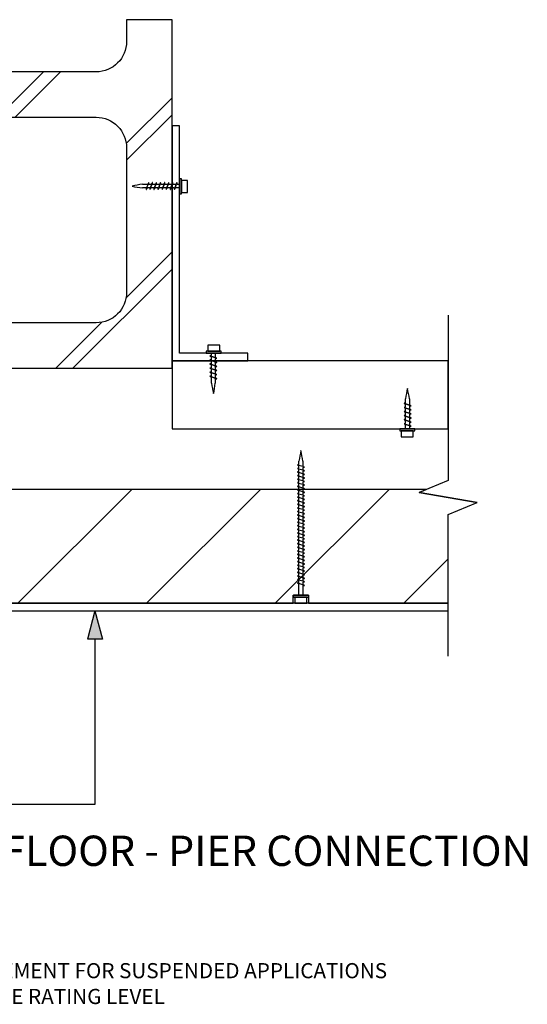
# Model space of a CAD drawing. Extents: x 3505 to 757992, y 19863 to 26161.
# Drawn here: x 607261 to 607595, y 25467 to 26117 of the extents above; entities that cross this region are included whole.
import ezdxf

# ---------------------------------------------------------------- set-up
doc = ezdxf.new("R2010")
doc.units = 0
doc.header["$MEASUREMENT"] = 0
doc.layers.add('CSR', color=7, linetype='Continuous')
doc.layers.add('CSR LABLES', color=7, linetype='Continuous')
doc.styles.add('GENERATED_STYLE_1', font='arial_0.ttf')

# ---------------------------------------------------------------- blocks, each defined once
blk = doc.blocks.new('Slab_44_2', base_point=(607543.11, 25891.6))
at = {"layer": 'CSR', "linetype": 'Continuous', "flags": 128}
blk.add_lwpolyline([(607543.11, 25891.6), (607361.02, 25891.6), (607361.02, 25846.6), (607543.11, 25846.6)], close=True, dxfattribs=at)
blk = doc.blocks.new('Slab_47_2', base_point=(606949.39, 25726.6))
at = {"layer": 'CSR', "linetype": 'Continuous', "flags": 128}
blk.add_lwpolyline([(606949.39, 25726.6), (607543.11, 25726.6), (607543.11, 25731.6), (606949.39, 25731.6)], close=True, dxfattribs=at)
blk = doc.blocks.new('Slab_49_2', base_point=(607528.61, 25806.6))
at = {"layer": 'CSR', "linetype": 'Continuous'}
h = blk.add_hatch(dxfattribs=at)
h.set_pattern_fill('STUD_0002', color=256, style=0, pattern_type=2)
h.set_pattern_definition([(45, (602486.46, 0), (-42.42641, 42.42641), [])])
h.paths.add_polyline_path([(607528.61, 25806.6), (607249.77, 25806.6), (607249.77, 25731.6), (607440.97, 25731.6), (607440.97, 25736.84), (607451.06, 25736.84), (607451.06, 25731.6), (607543.11, 25731.6), (607543.11, 25790.21), (607562.27, 25798.01), (607523.95, 25804.7)], flags=0)
at = {"layer": 'CSR', "linetype": 'Continuous', "flags": 128}
blk.add_lwpolyline([(607528.61, 25806.6), (607249.77, 25806.6), (607249.77, 25731.6), (607440.97, 25731.6), (607440.97, 25736.84), (607451.06, 25736.84), (607451.06, 25731.6), (607543.11, 25731.6), (607543.11, 25790.21), (607562.27, 25798.01), (607523.95, 25804.7)], close=True, dxfattribs=at)
blk = doc.blocks.new('Slab_51_2', base_point=(607411.02, 25896.6))
at = {"layer": 'CSR', "linetype": 'Continuous', "flags": 128}
blk.add_lwpolyline([(607411.02, 25896.6), (607366.02, 25896.6), (607366.02, 26046.6), (607361.02, 26046.6), (607361.02, 25896.6), (607361.02, 25891.6), (607411.02, 25891.6)], close=True, dxfattribs=at)
blk = doc.blocks.new('Slab_52_2', base_point=(607131.02, 25891.6))
at = {"layer": 'CSR', "linetype": 'Continuous'}
h = blk.add_hatch(dxfattribs=at)
h.set_pattern_fill('BRICKWORK_COPY_0002', color=256, style=0, pattern_type=2)
h.set_pattern_definition([(45, (602486.46, 0), (-50.91169, 50.91169), []), (45, (602480.805, 5.66), (-50.91169, 50.91169), [])])
h.paths.add_polyline_path([(607131.02, 25891.6), (607131.02, 25886.6), (607361.02, 25886.6), (607361.02, 26116.6), (607331.02, 26116.6), (607331.02, 26102.18, -0.414214), (607311.02, 26082.18), (607181.02, 26082.18, -0.414214), (607161.02, 26102.18), (607161.02, 26116.6), (607131.02, 26116.6)], flags=0)
h.paths.add_polyline_path([(607161.02, 25936.6), (607161.02, 26032.18, -0.414214), (607181.02, 26052.18), (607311.02, 26052.18, -0.414214), (607331.02, 26032.18), (607331.02, 25936.6, -0.414214), (607311.02, 25916.6), (607181.02, 25916.6, -0.414214)], flags=0)
at = {"layer": 'CSR', "linetype": 'Continuous', "flags": 128}
for points in [[(607131.02, 25891.6), (607131.02, 25886.6), (607361.02, 25886.6), (607361.02, 26116.6), (607331.02, 26116.6), (607331.02, 26102.18, -0.414214), (607311.02, 26082.18), (607181.02, 26082.18, -0.414214), (607161.02, 26102.18), (607161.02, 26116.6), (607131.02, 26116.6)], [(607161.02, 25936.6), (607161.02, 26032.18, -0.414214), (607181.02, 26052.18), (607311.02, 26052.18, -0.414214), (607331.02, 26032.18), (607331.02, 25936.6, -0.414214), (607311.02, 25916.6), (607181.02, 25916.6, -0.414214)]]:
    blk.add_lwpolyline(points, format="xyb", close=True, dxfattribs=at)
blk = doc.blocks.new('PolyLine_49_2', base_point=(607310.2, 25726.6))
at = {"layer": 'CSR LABLES', "linetype": 'Continuous'}
blk.add_hatch(color=256, dxfattribs=at).paths.add_polyline_path([(607310.2, 25726.6), (607315.2, 25707.94), (607305.2, 25707.94)], flags=0)
for p, q in [((607310.2, 25726.6), (607305.2, 25707.94)), ((607310.2, 25726.6), (607315.2, 25707.94)), ((607315.2, 25707.94), (607305.2, 25707.94))]:
    blk.add_line(p, q, dxfattribs=at)
at = {"layer": 'CSR LABLES', "linetype": 'Continuous', "flags": 128}
blk.add_lwpolyline([(607310.2, 25707.94), (607310.2, 25598.83), (606889.26, 25598.83)], dxfattribs=at)

msp = doc.modelspace()

# ---------------------------------------------------------------- linework, layer by layer
at = {"layer": 'CSR', "linetype": 'Continuous'}
for p, q in [((607341.63, 26008.09), (607345.27, 26008.09)), ((607344.49, 26005.55), (607345.27, 26008.09)), ((607345.27, 26008.09), (607345.39, 26008.47)), ((607345.39, 26008.47), (607345.44, 26008.62)), ((607345.78, 26008.09), (607347.64, 26008.09)), ((607347.64, 26008.09), (607346.85, 26005.55)), ((607346.85, 26005.55), (607347.64, 26008.09)), ((607347.64, 26008.09), (607347.76, 26008.47)), ((607347.76, 26008.47), (607347.8, 26008.62)), ((607348.15, 26008.09), (607350.33, 26008.09)), ((607349.55, 26005.55), (607350.33, 26008.09)), ((607350.33, 26008.09), (607349.55, 26005.55)), ((607350.33, 26008.09), (607350.45, 26008.47)), ((607350.45, 26008.47), (607350.5, 26008.62)), ((607350.84, 26008.09), (607353.04, 26008.09)), ((607352.25, 26005.55), (607353.04, 26008.09)), ((607353.04, 26008.09), (607352.25, 26005.55)), ((607353.04, 26008.09), (607353.16, 26008.47)), ((607353.16, 26008.47), (607353.2, 26008.62)), ((607353.55, 26008.09), (607355.73, 26008.09)), ((607354.95, 26005.55), (607355.73, 26008.09)), ((607355.73, 26008.09), (607354.95, 26005.55)), ((607355.73, 26008.09), (607355.85, 26008.47)), ((607355.85, 26008.47), (607355.9, 26008.62)), ((607356.24, 26008.09), (607358.43, 26008.09)), ((607357.64, 26005.55), (607358.43, 26008.09)), ((607358.43, 26008.09), (607357.64, 26005.55)), ((607358.43, 26008.09), (607358.55, 26008.47)), ((607358.55, 26008.47), (607358.59, 26008.62)), ((607358.94, 26008.09), (607361.12, 26008.09)), ((607360.34, 26005.55), (607361.12, 26008.09)), ((607361.12, 26008.09), (607360.34, 26005.55)), ((607361.12, 26008.09), (607361.24, 26008.47)), ((607361.24, 26008.47), (607361.29, 26008.62)), ((607361.63, 26008.09), (607363.82, 26008.09)), ((607363.82, 26008.09), (607363.03, 26005.55)), ((607363.03, 26005.55), (607363.82, 26008.09)), ((607363.82, 26008.09), (607363.93, 26008.47)), ((607363.93, 26008.47), (607363.98, 26008.62)), ((607364.33, 26008.09), (607366.02, 26008.09)), ((607366.02, 26011.66), (607366.02, 26001.78)), ((607367.27, 26011.66), (607366.02, 26011.66)), ((607366.02, 26008.09), (607366.02, 26005.55)), ((607367.27, 26001.78), (607367.27, 26011.66)), ((607367.27, 26010.53), (607367.27, 26002.67)), ((607371.26, 26010.53), (607367.27, 26010.53)), ((607371.26, 26002.67), (607371.26, 26010.53)), ((607343.98, 26005.55), (607341.63, 26005.55)), ((607344.38, 26005.19), (607344.33, 26005.04)), ((607344.49, 26005.55), (607344.38, 26005.19)), ((607346.35, 26005.55), (607344.49, 26005.55)), ((607346.74, 26005.19), (607346.69, 26005.04)), ((607346.85, 26005.55), (607346.74, 26005.19)), ((607349.04, 26005.55), (607346.85, 26005.55)), ((607349.44, 26005.19), (607349.39, 26005.04)), ((607349.55, 26005.55), (607349.44, 26005.19)), ((607351.75, 26005.55), (607349.55, 26005.55)), ((607352.14, 26005.19), (607352.09, 26005.04)), ((607352.25, 26005.55), (607352.14, 26005.19)), ((607354.44, 26005.55), (607352.25, 26005.55)), ((607354.84, 26005.19), (607354.79, 26005.04)), ((607354.95, 26005.55), (607354.84, 26005.19)), ((607357.14, 26005.55), (607354.95, 26005.55)), ((607357.53, 26005.19), (607357.48, 26005.04)), ((607357.64, 26005.55), (607357.53, 26005.19)), ((607359.83, 26005.55), (607357.64, 26005.55)), ((607360.23, 26005.19), (607360.18, 26005.04)), ((607360.34, 26005.55), (607360.23, 26005.19)), ((607362.53, 26005.55), (607360.34, 26005.55)), ((607362.92, 26005.19), (607362.87, 26005.04)), ((607363.03, 26005.55), (607362.92, 26005.19)), ((607366.02, 26005.55), (607363.03, 26005.55)), ((607366.02, 26001.78), (607367.27, 26001.78)), ((607367.27, 26002.67), (607371.26, 26002.67)), ((607383.45, 25897.85), (607383.45, 25896.6)), ((607393.34, 25897.85), (607383.45, 25897.85)), ((607384.58, 25901.84), (607384.58, 25897.85)), ((607392.45, 25901.84), (607384.58, 25901.84)), ((607384.58, 25897.85), (607392.45, 25897.85)), ((607392.45, 25897.85), (607392.45, 25901.84)), ((607393.34, 25896.6), (607393.34, 25897.85)), ((607383.45, 25896.6), (607393.34, 25896.6)), ((607386.65, 25894.52), (607386.49, 25894.56)), ((607386.65, 25891.82), (607386.49, 25891.87)), ((607387.03, 25894.4), (607386.65, 25894.52)), ((607387.03, 25891.7), (607386.65, 25891.82)), ((607387.03, 25896.6), (607389.56, 25896.6)), ((607387.03, 25894.91), (607387.03, 25896.6)), ((607387.03, 25894.4), (607389.56, 25893.61)), ((607387.03, 25892.21), (607387.03, 25894.4)), ((607389.56, 25893.61), (607387.03, 25894.4)), ((607389.56, 25890.92), (607387.03, 25891.7)), ((607387.03, 25891.7), (607389.56, 25890.92)), ((607387.03, 25889.52), (607387.03, 25891.7)), ((607389.56, 25896.6), (607389.56, 25893.61)), ((607389.56, 25893.61), (607389.92, 25893.5)), ((607389.56, 25893.11), (607389.56, 25890.92)), ((607389.56, 25890.92), (607389.92, 25890.81)), ((607389.92, 25893.5), (607390.07, 25893.45)), ((607389.92, 25890.81), (607390.07, 25890.76)), ((607386.65, 25889.13), (607386.49, 25889.17)), ((607386.65, 25886.43), (607386.49, 25886.48)), ((607387.03, 25889.01), (607386.65, 25889.13)), ((607387.03, 25886.31), (607386.65, 25886.43)), ((607389.56, 25888.22), (607387.03, 25889.01)), ((607387.03, 25889.01), (607389.56, 25888.22)), ((607387.03, 25886.82), (607387.03, 25889.01)), ((607389.56, 25885.53), (607387.03, 25886.31)), ((607387.03, 25886.31), (607389.56, 25885.53)), ((607387.03, 25884.13), (607387.03, 25886.31)), ((607389.56, 25890.41), (607389.56, 25888.22)), ((607389.56, 25888.22), (607389.92, 25888.11)), ((607389.56, 25887.72), (607389.56, 25885.53)), ((607389.56, 25885.53), (607389.92, 25885.42)), ((607389.56, 25885.02), (607389.56, 25882.83)), ((607389.92, 25888.11), (607390.07, 25888.06)), ((607389.92, 25885.42), (607390.07, 25885.37)), ((607386.65, 25883.74), (607386.49, 25883.78)), ((607386.65, 25881.03), (607386.49, 25881.08)), ((607387.03, 25883.62), (607386.65, 25883.74)), ((607387.03, 25880.91), (607386.65, 25881.03)), ((607389.56, 25882.83), (607387.03, 25883.62)), ((607387.03, 25883.62), (607389.56, 25882.83)), ((607387.03, 25881.42), (607387.03, 25883.62)), ((607389.56, 25880.13), (607387.03, 25880.91)), ((607387.03, 25880.91), (607389.56, 25880.13)), ((607387.03, 25876.84), (607387.03, 25880.91)), ((607389.56, 25882.83), (607389.92, 25882.72)), ((607389.56, 25882.33), (607389.56, 25880.13)), ((607389.56, 25880.13), (607389.92, 25880.02)), ((607389.56, 25879.62), (607389.56, 25876.84)), ((607389.92, 25882.72), (607390.07, 25882.67)), ((607389.92, 25880.02), (607390.07, 25879.97)), ((607515.07, 25863.58), (607515.07, 25866.36)), ((607517.61, 25866.36), (607517.61, 25862.29)), ((607514.71, 25863.18), (607514.56, 25863.23)), ((607514.71, 25860.48), (607514.56, 25860.53)), ((607515.07, 25863.07), (607514.71, 25863.18)), ((607515.07, 25860.37), (607514.71, 25860.48)), ((607515.07, 25863.07), (607517.61, 25862.29)), ((607515.07, 25860.87), (607515.07, 25863.07)), ((607517.61, 25862.29), (607515.07, 25863.07)), ((607515.07, 25860.37), (607517.61, 25859.58)), ((607515.07, 25858.18), (607515.07, 25860.37)), ((607517.61, 25859.58), (607515.07, 25860.37)), ((607517.61, 25862.29), (607517.98, 25862.17)), ((607517.61, 25861.78), (607517.61, 25859.58)), ((607517.61, 25859.58), (607517.98, 25859.46)), ((607517.61, 25859.07), (607517.61, 25856.89)), ((607517.98, 25862.17), (607518.14, 25862.12)), ((607517.98, 25859.46), (607518.14, 25859.42)), ((607514.71, 25857.78), (607514.56, 25857.83)), ((607514.71, 25855.09), (607514.56, 25855.14)), ((607514.71, 25852.39), (607514.56, 25852.44)), ((607515.07, 25857.67), (607514.71, 25857.78)), ((607515.07, 25854.98), (607514.71, 25855.09)), ((607515.07, 25852.28), (607514.71, 25852.39)), ((607515.07, 25857.67), (607517.61, 25856.89)), ((607515.07, 25855.48), (607515.07, 25857.67)), ((607517.61, 25856.89), (607515.07, 25857.67)), ((607515.07, 25854.98), (607517.61, 25854.19)), ((607515.07, 25852.79), (607515.07, 25854.98)), ((607517.61, 25854.19), (607515.07, 25854.98)), ((607515.07, 25852.28), (607517.61, 25851.5)), ((607515.07, 25850.09), (607515.07, 25852.28)), ((607517.61, 25851.5), (607515.07, 25852.28)), ((607517.61, 25856.89), (607517.98, 25856.77)), ((607517.61, 25856.38), (607517.61, 25854.19)), ((607517.61, 25854.19), (607517.98, 25854.07)), ((607517.61, 25853.68), (607517.61, 25851.5)), ((607517.98, 25856.77), (607518.14, 25856.72)), ((607517.98, 25854.07), (607518.14, 25854.03)), ((607511.29, 25846.6), (607511.29, 25845.35)), ((607521.18, 25846.6), (607511.29, 25846.6)), ((607511.29, 25845.35), (607521.18, 25845.35)), ((607520.05, 25845.35), (607512.19, 25845.35)), ((607512.19, 25845.35), (607512.19, 25841.36)), ((607514.71, 25849.7), (607514.56, 25849.75)), ((607515.07, 25849.59), (607514.71, 25849.7)), ((607517.61, 25848.8), (607515.07, 25849.59)), ((607515.07, 25849.59), (607517.61, 25848.8)), ((607515.07, 25846.6), (607515.07, 25849.59)), ((607517.61, 25846.6), (607515.07, 25846.6)), ((607517.61, 25851.5), (607517.98, 25851.38)), ((607517.61, 25850.99), (607517.61, 25848.8)), ((607517.61, 25848.8), (607517.98, 25848.68)), ((607517.61, 25848.29), (607517.61, 25846.6)), ((607517.98, 25851.38), (607518.14, 25851.33)), ((607517.98, 25848.68), (607518.14, 25848.64)), ((607520.05, 25841.36), (607520.05, 25845.35)), ((607521.18, 25845.35), (607521.18, 25846.6)), ((607512.19, 25841.36), (607520.05, 25841.36)), ((607444.39, 25822.59), (607444.24, 25822.64)), ((607444.39, 25820.23), (607444.24, 25820.28)), ((607444.75, 25822.48), (607444.39, 25822.59)), ((607444.75, 25820.12), (607444.39, 25820.23)), ((607444.75, 25822.99), (607444.75, 25825.24)), ((607444.75, 25820.62), (607444.75, 25822.48)), ((607447.29, 25821.7), (607444.75, 25822.48)), ((607447.29, 25819.33), (607444.75, 25820.12)), ((607444.75, 25818.26), (607444.75, 25820.12)), ((607447.29, 25825.34), (607447.29, 25821.7)), ((607447.29, 25821.7), (607447.66, 25821.58)), ((607447.29, 25821.19), (607447.29, 25819.33)), ((607447.29, 25819.33), (607447.66, 25819.22)), ((607447.66, 25821.58), (607447.82, 25821.53)), ((607447.66, 25819.22), (607447.82, 25819.17)), ((607444.39, 25817.87), (607444.24, 25817.91)), ((607444.39, 25815.5), (607444.24, 25815.55)), ((607444.39, 25813.14), (607444.24, 25813.19)), ((607444.75, 25817.75), (607444.39, 25817.87)), ((607444.75, 25815.39), (607444.39, 25815.5)), ((607444.75, 25813.03), (607444.39, 25813.14)), ((607447.29, 25816.97), (607444.75, 25817.75)), ((607444.75, 25815.9), (607444.75, 25817.75)), ((607447.29, 25814.6), (607444.75, 25815.39)), ((607444.75, 25813.53), (607444.75, 25815.39)), ((607447.29, 25812.24), (607444.75, 25813.03)), ((607444.75, 25811.17), (607444.75, 25813.03)), ((607447.29, 25818.82), (607447.29, 25816.97)), ((607447.29, 25816.97), (607447.66, 25816.85)), ((607447.29, 25816.46), (607447.29, 25814.6)), ((607447.29, 25814.6), (607447.66, 25814.49)), ((607447.29, 25814.09), (607447.29, 25812.24)), ((607447.66, 25816.85), (607447.82, 25816.8)), ((607447.66, 25814.49), (607447.82, 25814.44)), ((607444.39, 25810.77), (607444.24, 25810.82)), ((607444.39, 25808.41), (607444.24, 25808.46)), ((607444.39, 25806.05), (607444.24, 25806.09)), ((607444.75, 25810.66), (607444.39, 25810.77)), ((607444.75, 25808.3), (607444.39, 25808.41)), ((607447.29, 25809.88), (607444.75, 25810.66)), ((607444.75, 25808.8), (607444.75, 25810.66)), ((607447.29, 25807.51), (607444.75, 25808.3)), ((607444.75, 25806.44), (607444.75, 25808.3)), ((607447.29, 25812.24), (607447.66, 25812.12)), ((607447.29, 25811.73), (607447.29, 25809.88)), ((607447.29, 25809.88), (607447.66, 25809.76)), ((607447.29, 25809.37), (607447.29, 25807.51)), ((607447.29, 25807.51), (607447.66, 25807.39)), ((607447.29, 25807), (607447.29, 25805.15)), ((607447.66, 25812.12), (607447.82, 25812.08)), ((607447.66, 25809.76), (607447.82, 25809.71)), ((607447.66, 25807.39), (607447.82, 25807.35)), ((607444.39, 25803.68), (607444.24, 25803.73)), ((607444.39, 25801.32), (607444.24, 25801.36)), ((607444.75, 25805.93), (607444.39, 25806.05)), ((607444.75, 25803.57), (607444.39, 25803.68)), ((607444.75, 25801.21), (607444.39, 25801.32)), ((607447.29, 25805.15), (607444.75, 25805.93)), ((607444.75, 25804.07), (607444.75, 25805.93)), ((607447.29, 25802.78), (607444.75, 25803.57)), ((607444.75, 25801.71), (607444.75, 25803.57)), ((607447.29, 25800.42), (607444.75, 25801.21)), ((607444.75, 25799.35), (607444.75, 25801.21)), ((607447.29, 25805.15), (607447.66, 25805.03)), ((607447.29, 25804.64), (607447.29, 25802.78)), ((607447.29, 25802.78), (607447.66, 25802.67)), ((607447.29, 25802.27), (607447.29, 25800.42)), ((607447.29, 25800.42), (607447.66, 25800.3)), ((607447.29, 25799.91), (607447.29, 25798.06)), ((607447.66, 25805.03), (607447.82, 25804.98)), ((607447.66, 25802.67), (607447.82, 25802.62)), ((607447.66, 25800.3), (607447.82, 25800.25)), ((607444.39, 25798.95), (607444.24, 25799)), ((607444.39, 25796.59), (607444.24, 25796.64)), ((607444.39, 25794.22), (607444.24, 25794.27)), ((607444.75, 25798.84), (607444.39, 25798.95)), ((607444.75, 25796.48), (607444.39, 25796.59)), ((607444.75, 25794.11), (607444.39, 25794.22)), ((607444.75, 25796.98), (607444.75, 25798.84)), ((607447.29, 25798.06), (607444.75, 25798.84)), ((607444.75, 25794.62), (607444.75, 25796.48)), ((607447.29, 25795.69), (607444.75, 25796.48)), ((607444.75, 25792.25), (607444.75, 25794.11)), ((607447.29, 25793.33), (607444.75, 25794.11)), ((607447.29, 25798.06), (607447.66, 25797.94)), ((607447.29, 25797.55), (607447.29, 25795.69)), ((607447.29, 25795.69), (607447.66, 25795.57)), ((607447.29, 25795.18), (607447.29, 25793.33)), ((607447.29, 25793.33), (607447.66, 25793.21)), ((607447.66, 25797.94), (607447.82, 25797.89)), ((607447.66, 25795.57), (607447.82, 25795.53)), ((607447.66, 25793.21), (607447.82, 25793.16)), ((607444.39, 25791.86), (607444.24, 25791.91)), ((607444.39, 25789.5), (607444.24, 25789.54)), ((607444.39, 25787.13), (607444.24, 25787.18)), ((607444.75, 25791.75), (607444.39, 25791.86)), ((607444.75, 25789.38), (607444.39, 25789.5)), ((607444.75, 25787.02), (607444.39, 25787.13)), ((607444.75, 25789.89), (607444.75, 25791.75)), ((607447.29, 25790.96), (607444.75, 25791.75)), ((607444.75, 25787.53), (607444.75, 25789.38)), ((607447.29, 25788.6), (607444.75, 25789.38)), ((607444.75, 25785.16), (607444.75, 25787.02)), ((607447.29, 25786.23), (607444.75, 25787.02)), ((607447.29, 25792.82), (607447.29, 25790.96)), ((607447.29, 25790.96), (607447.66, 25790.85)), ((607447.29, 25790.45), (607447.29, 25788.6)), ((607447.29, 25788.6), (607447.66, 25788.48)), ((607447.29, 25788.09), (607447.29, 25786.23)), ((607447.66, 25790.85), (607447.82, 25790.8)), ((607447.66, 25788.48), (607447.82, 25788.43)), ((607444.39, 25784.77), (607444.24, 25784.82)), ((607444.39, 25782.4), (607444.24, 25782.45)), ((607444.75, 25784.66), (607444.39, 25784.77)), ((607444.75, 25782.29), (607444.39, 25782.4)), ((607444.75, 25782.8), (607444.75, 25784.66)), ((607447.29, 25783.87), (607444.75, 25784.66)), ((607444.75, 25780.43), (607444.75, 25782.29)), ((607447.29, 25781.51), (607444.75, 25782.29)), ((607447.29, 25786.23), (607447.66, 25786.12)), ((607447.29, 25785.72), (607447.29, 25783.87)), ((607447.29, 25783.87), (607447.66, 25783.75)), ((607447.29, 25783.36), (607447.29, 25781.51)), ((607447.29, 25781.51), (607447.66, 25781.39)), ((607447.29, 25781), (607447.29, 25779.14)), ((607447.66, 25786.12), (607447.82, 25786.07)), ((607447.66, 25783.75), (607447.82, 25783.71)), ((607447.66, 25781.39), (607447.82, 25781.34)), ((607444.39, 25780.04), (607444.24, 25780.09)), ((607444.39, 25777.68), (607444.24, 25777.72)), ((607444.39, 25775.31), (607444.24, 25775.36)), ((607444.75, 25779.93), (607444.39, 25780.04)), ((607444.75, 25777.56), (607444.39, 25777.68)), ((607444.75, 25775.2), (607444.39, 25775.31)), ((607444.75, 25778.07), (607444.75, 25779.93)), ((607447.29, 25779.05), (607444.75, 25779.83)), ((607444.75, 25775.7), (607444.75, 25777.56)), ((607447.29, 25776.78), (607444.75, 25777.56)), ((607444.75, 25773.34), (607444.75, 25775.2)), ((607447.29, 25774.41), (607444.75, 25775.2)), ((607447.29, 25779.14), (607447.66, 25779.02)), ((607447.29, 25778.63), (607447.29, 25776.78)), ((607447.29, 25776.78), (607447.66, 25776.66)), ((607447.29, 25776.27), (607447.29, 25774.41)), ((607447.29, 25774.41), (607447.66, 25774.3)), ((607447.29, 25773.9), (607447.29, 25772.05)), ((607447.66, 25779.02), (607447.82, 25778.98)), ((607447.66, 25776.66), (607447.82, 25776.61)), ((607447.66, 25774.3), (607447.82, 25774.25)), ((607444.39, 25772.95), (607444.24, 25772.99)), ((607444.39, 25770.58), (607444.24, 25770.63)), ((607444.39, 25768.22), (607444.24, 25768.27)), ((607444.75, 25772.84), (607444.39, 25772.95)), ((607444.75, 25770.47), (607444.39, 25770.58)), ((607444.75, 25768.11), (607444.39, 25768.22)), ((607444.75, 25770.98), (607444.75, 25772.84)), ((607447.29, 25772.05), (607444.75, 25772.84)), ((607444.75, 25768.61), (607444.75, 25770.47)), ((607447.29, 25769.69), (607444.75, 25770.47)), ((607444.75, 25766.25), (607444.75, 25768.11)), ((607447.29, 25767.32), (607444.75, 25768.11)), ((607447.29, 25772.05), (607447.66, 25771.93)), ((607447.29, 25771.54), (607447.29, 25769.69)), ((607447.29, 25769.69), (607447.66, 25769.57)), ((607447.29, 25769.18), (607447.29, 25767.32)), ((607447.29, 25767.32), (607447.66, 25767.2)), ((607447.66, 25771.93), (607447.82, 25771.88)), ((607447.66, 25769.57), (607447.82, 25769.52)), ((607447.66, 25767.2), (607447.82, 25767.16)), ((607444.39, 25765.85), (607444.24, 25765.9)), ((607444.39, 25763.49), (607444.24, 25763.54)), ((607444.39, 25761.13), (607444.24, 25761.17)), ((607444.75, 25765.74), (607444.39, 25765.85)), ((607444.75, 25763.38), (607444.39, 25763.49)), ((607444.75, 25761.01), (607444.39, 25761.13)), ((607444.75, 25763.88), (607444.75, 25765.74)), ((607447.29, 25764.95), (607444.75, 25765.73)), ((607444.75, 25761.52), (607444.75, 25763.38)), ((607447.29, 25762.59), (607444.75, 25763.38)), ((607444.75, 25759.16), (607444.75, 25761.01)), ((607447.29, 25760.23), (607444.75, 25761.01)), ((607447.29, 25766.81), (607447.29, 25764.96)), ((607447.29, 25764.96), (607447.66, 25764.84)), ((607447.29, 25764.45), (607447.29, 25762.59)), ((607447.29, 25762.59), (607447.66, 25762.48)), ((607447.29, 25762.08), (607447.29, 25760.23)), ((607447.66, 25764.84), (607447.82, 25764.79)), ((607447.66, 25762.48), (607447.82, 25762.43)), ((607444.39, 25758.76), (607444.24, 25758.81)), ((607444.39, 25756.4), (607444.24, 25756.45)), ((607444.75, 25758.65), (607444.39, 25758.76)), ((607444.75, 25756.29), (607444.39, 25756.4)), ((607444.75, 25756.79), (607444.75, 25758.65)), ((607447.29, 25757.86), (607444.75, 25758.65)), ((607444.75, 25754.43), (607444.75, 25756.29)), ((607447.29, 25755.5), (607444.75, 25756.29)), ((607447.29, 25760.23), (607447.66, 25760.11)), ((607447.29, 25759.72), (607447.29, 25757.86)), ((607447.29, 25757.86), (607447.66, 25757.75)), ((607447.29, 25757.35), (607447.29, 25755.5)), ((607447.29, 25755.5), (607447.66, 25755.38)), ((607447.29, 25754.99), (607447.29, 25753.14)), ((607447.66, 25760.11), (607447.82, 25760.06)), ((607447.66, 25757.75), (607447.82, 25757.7)), ((607447.66, 25755.38), (607447.82, 25755.34)), ((607444.39, 25754.03), (607444.24, 25754.08)), ((607444.39, 25751.67), (607444.24, 25751.72)), ((607444.39, 25749.31), (607444.24, 25749.35)), ((607444.75, 25753.92), (607444.39, 25754.03)), ((607444.75, 25751.56), (607444.39, 25751.67)), ((607444.75, 25749.19), (607444.39, 25749.31)), ((607444.75, 25752.06), (607444.75, 25753.92)), ((607447.29, 25753.14), (607444.75, 25753.92)), ((607444.75, 25749.7), (607444.75, 25751.56)), ((607447.29, 25750.77), (607444.75, 25751.56)), ((607444.75, 25747.33), (607444.75, 25749.19)), ((607447.29, 25748.41), (607444.75, 25749.19)), ((607447.29, 25753.14), (607447.66, 25753.02)), ((607447.29, 25752.63), (607447.29, 25750.77)), ((607447.29, 25750.77), (607447.66, 25750.65)), ((607447.29, 25750.26), (607447.29, 25748.41)), ((607447.29, 25748.41), (607447.66, 25748.29)), ((607447.29, 25747.9), (607447.29, 25746.04)), ((607447.66, 25753.02), (607447.82, 25752.97)), ((607447.66, 25750.65), (607447.82, 25750.61)), ((607447.66, 25748.29), (607447.82, 25748.24)), ((607444.39, 25746.94), (607444.24, 25746.99)), ((607444.39, 25744.58), (607444.24, 25744.62)), ((607444.75, 25746.83), (607444.39, 25746.94)), ((607444.75, 25744.47), (607444.39, 25744.58)), ((607444.75, 25744.97), (607444.75, 25746.83)), ((607447.29, 25746.04), (607444.75, 25746.83)), ((607444.75, 25736.84), (607444.75, 25744.47)), ((607447.29, 25743.68), (607444.75, 25744.47)), ((607447.29, 25746.04), (607447.66, 25745.93)), ((607447.29, 25745.53), (607447.29, 25743.68)), ((607447.29, 25743.68), (607447.66, 25743.56)), ((607447.29, 25743.17), (607447.29, 25736.84)), ((607447.66, 25745.93), (607447.82, 25745.88)), ((607447.66, 25743.56), (607447.82, 25743.51)), ((607441.08, 25736.84), (607441.08, 25735.59)), ((607450.96, 25736.84), (607441.08, 25736.84)), ((607441.08, 25735.59), (607450.96, 25735.59)), ((607449.83, 25735.59), (607441.97, 25735.59)), ((607442.09, 25735.59), (607442.09, 25731.6)), ((607447.27, 25736.84), (607444.73, 25736.84)), ((607444.75, 25736.84), (607447.69, 25736.84)), ((607447.39, 25736.84), (607444.85, 25736.84)), ((607449.95, 25731.6), (607449.95, 25735.59)), ((607450.96, 25735.59), (607450.96, 25736.84)), ((607449.95, 25731.6), (607442.09, 25731.6)), ((607442.09, 25731.6), (607449.83, 25731.6))]:
    msp.add_line(p, q, dxfattribs=at)
for centre, radius, start, end in [((607353.3, 25929.88), 79.07, 98.48404, 103.64216), ((607347.87, 26007.78), 2.57, 149.33073, 160.98973), ((607345.69, 26009.07), 0.0399, 33.52658, 146.47342), ((607340.46, 26008.28), 5.33, 357.95801, 8.79228), ((607350.23, 26007.78), 2.57, 149.33073, 160.98973), ((607348.06, 26009.07), 0.0399, 33.52658, 146.47342), ((607342.82, 26008.28), 5.33, 357.95801, 8.79228), ((607352.93, 26007.78), 2.57, 149.33073, 160.98973), ((607350.75, 26009.07), 0.0399, 33.52658, 146.47342), ((607345.51, 26008.28), 5.33, 357.95801, 8.79228), ((607355.63, 26007.78), 2.57, 149.33073, 160.98973), ((607353.46, 26009.07), 0.0399, 33.52658, 146.47342), ((607348.22, 26008.28), 5.33, 357.95801, 8.79228), ((607358.33, 26007.78), 2.57, 149.33073, 160.98973), ((607356.15, 26009.07), 0.0399, 33.52658, 146.47342), ((607350.91, 26008.28), 5.33, 357.95801, 8.79228), ((607361.02, 26007.78), 2.57, 149.33073, 160.98973), ((607358.85, 26009.07), 0.0399, 33.52658, 146.47342), ((607353.61, 26008.28), 5.33, 357.95801, 8.79228), ((607363.72, 26007.78), 2.57, 149.33073, 160.98973), ((607361.54, 26009.07), 0.0399, 33.52658, 146.47342), ((607356.3, 26008.28), 5.33, 357.95801, 8.79228), ((607366.41, 26007.78), 2.57, 149.33073, 160.98973), ((607364.24, 26009.07), 0.0399, 33.52658, 146.47342), ((607359, 26008.28), 5.33, 357.95801, 8.79228), ((607354.24, 26102.24), 97.51, 258.40513, 262.56712), ((607349.31, 26005.38), 5.33, 178.15322, 188.79228), ((607344.08, 26004.59), 0.0399, 213.52658, 326.47342), ((607341.9, 26005.88), 2.57, 329.33073, 340.98973), ((607351.68, 26005.38), 5.33, 178.15322, 188.79228), ((607346.44, 26004.59), 0.0399, 213.52658, 326.47342), ((607344.26, 26005.88), 2.57, 329.33073, 340.98973), ((607354.37, 26005.38), 5.33, 178.15322, 188.79228), ((607349.14, 26004.59), 0.0399, 213.52658, 326.47342), ((607346.96, 26005.88), 2.57, 329.33073, 340.98973), ((607357.08, 26005.38), 5.33, 178.15322, 188.79228), ((607351.84, 26004.59), 0.0399, 213.52658, 326.47342), ((607349.66, 26005.88), 2.57, 329.33073, 340.98973), ((607359.77, 26005.38), 5.33, 178.15322, 188.79228), ((607354.54, 26004.59), 0.0399, 213.52658, 326.47342), ((607352.36, 26005.88), 2.57, 329.33073, 340.98973), ((607362.47, 26005.38), 5.33, 178.15322, 188.79228), ((607357.23, 26004.59), 0.0399, 213.52658, 326.47342), ((607355.05, 26005.88), 2.57, 329.33073, 340.98973), ((607365.16, 26005.38), 5.33, 178.15322, 188.79228), ((607359.93, 26004.59), 0.0399, 213.52658, 326.47342), ((607357.75, 26005.88), 2.57, 329.33073, 340.98973), ((607367.86, 26005.38), 5.33, 178.15322, 188.79228), ((607362.62, 26004.59), 0.0399, 213.52658, 326.47342), ((607360.44, 26005.88), 2.57, 329.33073, 340.98973), ((607386.04, 25894.82), 0.0399, 123.52658, 236.47342), ((607386.04, 25892.12), 0.0399, 123.52658, 236.47342), ((607386.84, 25889.58), 5.33, 87.95801, 98.79228), ((607387.33, 25897), 2.57, 239.33073, 250.98973), ((607386.84, 25886.89), 5.33, 87.95801, 98.79228), ((607387.33, 25894.3), 2.57, 239.33073, 250.98973), ((607389.73, 25898.44), 5.33, 268.15322, 278.79228), ((607389.24, 25891.02), 2.57, 59.33073, 70.98973), ((607389.24, 25888.33), 2.57, 59.33073, 70.98973), ((607390.53, 25893.2), 0.0399, 303.52658, 56.47342), ((607390.53, 25890.51), 0.0399, 303.52658, 56.47342), ((607386.04, 25889.43), 0.0399, 123.52658, 236.47342), ((607386.04, 25886.73), 0.0399, 123.52658, 236.47342), ((607386.04, 25884.04), 0.0399, 123.52658, 236.47342), ((607386.84, 25884.19), 5.33, 87.95801, 98.79228), ((607387.33, 25891.61), 2.57, 239.33073, 250.98973), ((607386.84, 25881.5), 5.33, 87.95801, 98.79228), ((607387.33, 25888.91), 2.57, 239.33073, 250.98973), ((607386.84, 25878.8), 5.33, 87.95801, 98.79228), ((607389.73, 25895.74), 5.33, 268.15322, 278.79228), ((607389.73, 25893.05), 5.33, 268.15322, 278.79228), ((607389.73, 25890.35), 5.33, 268.15322, 278.79228), ((607389.24, 25885.63), 2.57, 59.33073, 70.98973), ((607389.24, 25882.94), 2.57, 59.33073, 70.98973), ((607390.53, 25887.81), 0.0399, 303.52658, 56.47342), ((607390.53, 25885.12), 0.0399, 303.52658, 56.47342), ((607386.04, 25881.33), 0.0399, 123.52658, 236.47342), ((607387.33, 25886.22), 2.57, 239.33073, 250.98973), ((607386.84, 25876.1), 5.33, 87.95801, 98.79228), ((607387.33, 25883.51), 2.57, 239.33073, 250.98973), ((607389.73, 25887.66), 5.33, 268.15322, 278.79228), ((607389.73, 25884.95), 5.33, 268.15322, 278.79228), ((607389.24, 25880.24), 2.57, 59.33073, 70.98973), ((607389.24, 25877.54), 2.57, 59.33073, 70.98973), ((607390.53, 25882.42), 0.0399, 303.52658, 56.47342), ((607390.53, 25879.72), 0.0399, 303.52658, 56.47342), ((607465.23, 25888.51), 79.07, 188.48404, 193.64216), ((607292.87, 25889.45), 97.51, 348.40513, 352.56712), ((607611.76, 25853.75), 97.51, 168.40513, 172.56712), ((607439.4, 25854.69), 79.07, 8.48404, 13.64216), ((607514.11, 25863.48), 0.0399, 123.52658, 236.47342), ((607514.11, 25860.78), 0.0399, 123.52658, 236.47342), ((607514.11, 25858.08), 0.0399, 123.52658, 236.47342), ((607514.9, 25858.25), 5.33, 88.15322, 98.79228), ((607515.4, 25865.66), 2.57, 239.33073, 250.98973), ((607514.9, 25855.54), 5.33, 88.15322, 98.79228), ((607515.4, 25862.96), 2.57, 239.33073, 250.98973), ((607514.9, 25852.85), 5.33, 88.15322, 98.79228), ((607517.8, 25867.11), 5.33, 267.95801, 278.79228), ((607517.8, 25864.4), 5.33, 267.95801, 278.79228), ((607517.3, 25859.69), 2.57, 59.33073, 70.98973), ((607517.3, 25856.99), 2.57, 59.33073, 70.98973), ((607518.59, 25861.87), 0.0399, 303.52658, 56.47342), ((607518.59, 25859.16), 0.0399, 303.52658, 56.47342), ((607514.11, 25855.39), 0.0399, 123.52658, 236.47342), ((607514.11, 25852.69), 0.0399, 123.52658, 236.47342), ((607515.4, 25860.26), 2.57, 239.33073, 250.98973), ((607514.9, 25850.15), 5.33, 88.15322, 98.79228), ((607515.4, 25857.57), 2.57, 239.33073, 250.98973), ((607514.9, 25847.46), 5.33, 88.15322, 98.79228), ((607515.4, 25854.87), 2.57, 239.33073, 250.98973), ((607517.8, 25861.71), 5.33, 267.95801, 278.79228), ((607517.8, 25859.01), 5.33, 267.95801, 278.79228), ((607517.3, 25854.29), 2.57, 59.33073, 70.98973), ((607517.3, 25851.6), 2.57, 59.33073, 70.98973), ((607518.59, 25856.47), 0.0399, 303.52658, 56.47342), ((607518.59, 25853.77), 0.0399, 303.52658, 56.47342), ((607514.11, 25850), 0.0399, 123.52658, 236.47342), ((607514.9, 25844.76), 5.33, 88.15322, 98.79228), ((607515.4, 25852.18), 2.57, 239.33073, 250.98973), ((607517.8, 25856.32), 5.33, 267.95801, 278.79228), ((607517.8, 25853.62), 5.33, 267.95801, 278.79228), ((607517.3, 25848.9), 2.57, 59.33073, 70.98973), ((607517.3, 25846.21), 2.57, 59.33073, 70.98973), ((607518.59, 25851.08), 0.0399, 303.52658, 56.47342), ((607518.59, 25848.38), 0.0399, 303.52658, 56.47342), ((607541.49, 25811.28), 97.74, 167.62862, 171.7906), ((607369.13, 25814.66), 78.87, 7.71133, 12.86945), ((607443.79, 25822.89), 0.0399, 123.52658, 236.47342), ((607443.79, 25820.53), 0.0399, 123.52658, 236.47342), ((607444.58, 25817.66), 5.33, 88.15322, 98.79228), ((607445.08, 25825.07), 2.57, 239.33073, 250.98973), ((607444.58, 25815.29), 5.33, 88.15322, 98.79228), ((607445.08, 25822.71), 2.57, 239.33073, 250.98973), ((607447.48, 25826.52), 5.33, 267.95801, 278.79228), ((607446.98, 25819.1), 2.57, 59.33073, 70.98973), ((607446.98, 25816.74), 2.57, 59.33073, 70.98973), ((607448.27, 25821.28), 0.0399, 303.52658, 56.47342), ((607443.79, 25818.17), 0.0399, 123.52658, 236.47342), ((607443.79, 25815.8), 0.0399, 123.52658, 236.47342), ((607443.79, 25813.44), 0.0399, 123.52658, 236.47342), ((607444.58, 25812.93), 5.33, 88.15322, 98.79228), ((607445.08, 25820.34), 2.57, 239.33073, 250.98973), ((607444.58, 25810.57), 5.33, 88.15322, 98.79228), ((607445.08, 25817.98), 2.57, 239.33073, 250.98973), ((607444.58, 25808.2), 5.33, 88.15322, 98.79228), ((607445.08, 25815.62), 2.57, 239.33073, 250.98973), ((607447.48, 25824.15), 5.33, 267.95801, 278.79228), ((607447.48, 25821.79), 5.33, 267.95801, 278.79228), ((607447.48, 25819.42), 5.33, 267.95801, 278.79228), ((607446.98, 25814.37), 2.57, 59.33073, 70.98973), ((607446.98, 25812.01), 2.57, 59.33073, 70.98973), ((607448.27, 25818.92), 0.0399, 303.52658, 56.47342), ((607448.27, 25816.55), 0.0399, 303.52658, 56.47342), ((607448.27, 25814.19), 0.0399, 303.52658, 56.47342), ((607443.79, 25811.07), 0.0399, 123.52658, 236.47342), ((607443.79, 25808.71), 0.0399, 123.52658, 236.47342), ((607443.79, 25806.35), 0.0399, 123.52658, 236.47342), ((607444.58, 25805.84), 5.33, 88.15322, 98.79228), ((607445.08, 25813.25), 2.57, 239.33073, 250.98973), ((607444.58, 25803.47), 5.33, 88.15322, 98.79228), ((607445.08, 25810.89), 2.57, 239.33073, 250.98973), ((607444.58, 25801.11), 5.33, 88.15322, 98.79228), ((607445.08, 25808.52), 2.57, 239.33073, 250.98973), ((607447.48, 25817.06), 5.33, 267.95801, 278.79228), ((607447.48, 25814.69), 5.33, 267.95801, 278.79228), ((607447.48, 25812.33), 5.33, 267.95801, 278.79228), ((607446.98, 25809.64), 2.57, 59.33073, 70.98973), ((607446.98, 25807.28), 2.57, 59.33073, 70.98973), ((607446.98, 25804.92), 2.57, 59.33073, 70.98973), ((607448.27, 25811.82), 0.0399, 303.52658, 56.47342), ((607448.27, 25809.46), 0.0399, 303.52658, 56.47342), ((607448.27, 25807.09), 0.0399, 303.52658, 56.47342), ((607443.79, 25803.98), 0.0399, 123.52658, 236.47342), ((607443.79, 25801.62), 0.0399, 123.52658, 236.47342), ((607444.58, 25798.75), 5.33, 88.15322, 98.79228), ((607445.08, 25806.16), 2.57, 239.33073, 250.98973), ((607444.58, 25796.38), 5.33, 88.15322, 98.79228), ((607445.08, 25803.8), 2.57, 239.33073, 250.98973), ((607447.48, 25809.97), 5.33, 267.95801, 278.79228), ((607447.48, 25807.6), 5.33, 267.95801, 278.79228), ((607447.48, 25805.24), 5.33, 267.95801, 278.79228), ((607446.98, 25802.55), 2.57, 59.33073, 70.98973), ((607446.98, 25800.19), 2.57, 59.33073, 70.98973), ((607446.98, 25797.82), 2.57, 59.33073, 70.98973), ((607448.27, 25804.73), 0.0399, 303.52658, 56.47342), ((607448.27, 25802.37), 0.0399, 303.52658, 56.47342), ((607448.27, 25800), 0.0399, 303.52658, 56.47342), ((607443.79, 25799.25), 0.0399, 123.52658, 236.47342), ((607443.79, 25796.89), 0.0399, 123.52658, 236.47342), ((607443.79, 25794.52), 0.0399, 123.52658, 236.47342), ((607444.58, 25794.02), 5.33, 88.15322, 98.79228), ((607445.08, 25801.43), 2.57, 239.33073, 250.98973), ((607444.58, 25791.65), 5.33, 88.15322, 98.79228), ((607445.08, 25799.07), 2.57, 239.33073, 250.98973), ((607444.58, 25789.29), 5.33, 88.15322, 98.79228), ((607445.08, 25796.7), 2.57, 239.33073, 250.98973), ((607447.48, 25802.87), 5.33, 267.95801, 278.79228), ((607447.48, 25800.51), 5.33, 267.95801, 278.79228), ((607446.98, 25795.46), 2.57, 59.33073, 70.98973), ((607446.98, 25793.1), 2.57, 59.33073, 70.98973), ((607446.98, 25790.73), 2.57, 59.33073, 70.98973), ((607448.27, 25797.64), 0.0399, 303.52658, 56.47342), ((607448.27, 25795.27), 0.0399, 303.52658, 56.47342), ((607443.79, 25792.16), 0.0399, 123.52658, 236.47342), ((607443.79, 25789.8), 0.0399, 123.52658, 236.47342), ((607443.79, 25787.43), 0.0399, 123.52658, 236.47342), ((607444.58, 25786.92), 5.33, 88.15322, 98.79228), ((607445.08, 25794.34), 2.57, 239.33073, 250.98973), ((607444.58, 25784.56), 5.33, 88.15322, 98.79228), ((607445.08, 25791.97), 2.57, 239.33073, 250.98973), ((607444.58, 25782.2), 5.33, 88.15322, 98.79228), ((607445.08, 25789.61), 2.57, 239.33073, 250.98973), ((607447.48, 25798.15), 5.33, 267.95801, 278.79228), ((607447.48, 25795.78), 5.33, 267.95801, 278.79228), ((607447.48, 25793.42), 5.33, 267.95801, 278.79228), ((607446.98, 25788.37), 2.57, 59.33073, 70.98973), ((607446.98, 25786), 2.57, 59.33073, 70.98973), ((607448.27, 25792.91), 0.0399, 303.52658, 56.47342), ((607448.27, 25790.55), 0.0399, 303.52658, 56.47342), ((607448.27, 25788.18), 0.0399, 303.52658, 56.47342), ((607443.79, 25785.07), 0.0399, 123.52658, 236.47342), ((607443.79, 25782.7), 0.0399, 123.52658, 236.47342), ((607443.79, 25780.34), 0.0399, 123.52658, 236.47342), ((607444.58, 25779.83), 5.33, 88.15322, 98.79228), ((607445.08, 25787.25), 2.57, 239.33073, 250.98973), ((607444.58, 25777.47), 5.33, 88.15322, 98.79228), ((607445.08, 25784.88), 2.57, 239.33073, 250.98973), ((607444.58, 25775.1), 5.33, 88.15322, 98.79228), ((607445.08, 25782.52), 2.57, 239.33073, 250.98973), ((607447.48, 25791.05), 5.33, 267.95801, 278.79228), ((607447.48, 25788.69), 5.33, 267.95801, 278.79228), ((607447.48, 25786.32), 5.33, 267.95801, 278.79228), ((607446.98, 25783.64), 2.57, 59.33073, 70.98973), ((607446.98, 25781.27), 2.57, 59.33073, 70.98973), ((607446.98, 25778.91), 2.57, 59.33073, 70.98973), ((607448.27, 25785.82), 0.0399, 303.52658, 56.47342), ((607448.27, 25783.45), 0.0399, 303.52658, 56.47342), ((607448.27, 25781.09), 0.0399, 303.52658, 56.47342), ((607443.79, 25777.98), 0.0399, 123.52658, 236.47342), ((607443.79, 25775.61), 0.0399, 123.52658, 236.47342), ((607444.58, 25772.74), 5.33, 88.15322, 98.79228), ((607445.08, 25780.15), 2.57, 239.33073, 250.98973), ((607444.58, 25770.38), 5.33, 88.15322, 98.79228), ((607445.08, 25777.79), 2.57, 239.33073, 250.98973), ((607447.48, 25783.96), 5.33, 267.95801, 278.79228), ((607447.48, 25781.6), 5.33, 267.95801, 278.79228), ((607447.48, 25779.23), 5.33, 267.95801, 278.79228), ((607446.98, 25776.55), 2.57, 59.33073, 70.98973), ((607446.98, 25774.18), 2.57, 59.33073, 70.98973), ((607446.98, 25771.82), 2.57, 59.33073, 70.98973), ((607448.27, 25778.72), 0.0399, 303.52658, 56.47342), ((607448.27, 25776.36), 0.0399, 303.52658, 56.47342), ((607448.27, 25774), 0.0399, 303.52658, 56.47342), ((607443.79, 25773.25), 0.0399, 123.52658, 236.47342), ((607443.79, 25770.88), 0.0399, 123.52658, 236.47342), ((607443.79, 25768.52), 0.0399, 123.52658, 236.47342), ((607444.58, 25768.01), 5.33, 88.15322, 98.79228), ((607445.08, 25775.43), 2.57, 239.33073, 250.98973), ((607444.58, 25765.65), 5.33, 88.15322, 98.79228), ((607445.08, 25773.06), 2.57, 239.33073, 250.98973), ((607444.58, 25763.28), 5.33, 88.15322, 98.79228), ((607445.08, 25770.7), 2.57, 239.33073, 250.98973), ((607447.48, 25776.87), 5.33, 267.95801, 278.79228), ((607447.48, 25774.5), 5.33, 267.95801, 278.79228), ((607446.98, 25769.45), 2.57, 59.33073, 70.98973), ((607446.98, 25767.09), 2.57, 59.33073, 70.98973), ((607446.98, 25764.73), 2.57, 59.33073, 70.98973), ((607448.27, 25771.63), 0.0399, 303.52658, 56.47342), ((607448.27, 25769.27), 0.0399, 303.52658, 56.47342), ((607443.79, 25766.15), 0.0399, 123.52658, 236.47342), ((607443.79, 25763.79), 0.0399, 123.52658, 236.47342), ((607443.79, 25761.43), 0.0399, 123.52658, 236.47342), ((607444.58, 25760.92), 5.33, 88.15322, 98.79228), ((607445.08, 25768.33), 2.57, 239.33073, 250.98973), ((607444.58, 25758.55), 5.33, 88.15322, 98.79228), ((607445.08, 25765.97), 2.57, 239.33073, 250.98973), ((607444.58, 25756.19), 5.33, 88.15322, 98.79228), ((607445.08, 25763.6), 2.57, 239.33073, 250.98973), ((607447.48, 25772.14), 5.33, 267.95801, 278.79228), ((607447.48, 25769.78), 5.33, 267.95801, 278.79228), ((607447.48, 25767.41), 5.33, 267.95801, 278.79228), ((607446.98, 25762.36), 2.57, 59.33073, 70.98973), ((607446.98, 25760), 2.57, 59.33073, 70.98973), ((607448.27, 25766.9), 0.0399, 303.52658, 56.47342), ((607448.27, 25764.54), 0.0399, 303.52658, 56.47342), ((607448.27, 25762.18), 0.0399, 303.52658, 56.47342), ((607443.79, 25759.06), 0.0399, 123.52658, 236.47342), ((607443.79, 25756.7), 0.0399, 123.52658, 236.47342), ((607443.79, 25754.33), 0.0399, 123.52658, 236.47342), ((607444.58, 25753.83), 5.33, 88.15322, 98.79228), ((607445.08, 25761.24), 2.57, 239.33073, 250.98973), ((607444.58, 25751.46), 5.33, 88.15322, 98.79228), ((607445.08, 25758.88), 2.57, 239.33073, 250.98973), ((607444.58, 25749.1), 5.33, 88.15322, 98.79228), ((607445.08, 25756.51), 2.57, 239.33073, 250.98973), ((607447.48, 25765.05), 5.33, 267.95801, 278.79228), ((607447.48, 25762.68), 5.33, 267.95801, 278.79228), ((607447.48, 25760.32), 5.33, 267.95801, 278.79228), ((607446.98, 25757.63), 2.57, 59.33073, 70.98973), ((607446.98, 25755.27), 2.57, 59.33073, 70.98973), ((607446.98, 25752.9), 2.57, 59.33073, 70.98973), ((607448.27, 25759.81), 0.0399, 303.52658, 56.47342), ((607448.27, 25757.45), 0.0399, 303.52658, 56.47342), ((607448.27, 25755.08), 0.0399, 303.52658, 56.47342), ((607443.79, 25751.97), 0.0399, 123.52658, 236.47342), ((607443.79, 25749.61), 0.0399, 123.52658, 236.47342), ((607444.58, 25746.73), 5.33, 88.15322, 98.79228), ((607445.08, 25754.15), 2.57, 239.33073, 250.98973), ((607444.58, 25744.37), 5.33, 88.15322, 98.79228), ((607445.08, 25751.78), 2.57, 239.33073, 250.98973), ((607447.48, 25757.95), 5.33, 267.95801, 278.79228), ((607447.48, 25755.59), 5.33, 267.95801, 278.79228), ((607447.48, 25753.23), 5.33, 267.95801, 278.79228), ((607446.98, 25750.54), 2.57, 59.33073, 70.98973), ((607446.98, 25748.18), 2.57, 59.33073, 70.98973), ((607446.98, 25745.81), 2.57, 59.33073, 70.98973), ((607448.27, 25752.72), 0.0399, 303.52658, 56.47342), ((607448.27, 25750.35), 0.0399, 303.52658, 56.47342), ((607448.27, 25747.99), 0.0399, 303.52658, 56.47342), ((607443.79, 25747.24), 0.0399, 123.52658, 236.47342), ((607443.79, 25744.88), 0.0399, 123.52658, 236.47342), ((607444.58, 25742.01), 5.33, 88.15322, 98.79228), ((607445.08, 25749.42), 2.57, 239.33073, 250.98973), ((607444.58, 25739.64), 5.33, 88.15322, 98.79228), ((607445.08, 25747.06), 2.57, 239.33073, 250.98973), ((607447.48, 25750.86), 5.33, 267.95801, 278.79228), ((607447.48, 25748.5), 5.33, 267.95801, 278.79228), ((607446.98, 25743.45), 2.57, 59.33073, 70.98973), ((607446.98, 25741.08), 2.57, 59.33073, 70.98973), ((607448.27, 25745.63), 0.0399, 303.52658, 56.47342), ((607448.27, 25743.26), 0.0399, 303.52658, 56.47342)]:
    msp.add_arc(centre, radius, start, end, dxfattribs=at)
at = {"layer": 'CSR LABLES', "linetype": 'Continuous'}
for p, q in [((607543.11, 25921.6), (607543.11, 25812.5)), ((607543.11, 25812.5), (607523.95, 25804.7)), ((607523.95, 25804.7), (607562.27, 25798.01)), ((607543.11, 25790.21), (607562.27, 25798.01)), ((607543.11, 25696.6), (607543.11, 25790.21))]:
    msp.add_line(p, q, dxfattribs=at)
at = {"layer": 'CSR LABLES', "linetype": 'Continuous', "flags": 128}
msp.add_lwpolyline([(607331.02, 26116.6), (607331.02, 26102.18, -0.414214), (607311.02, 26082.18), (607181.02, 26082.18, -0.414214), (607161.02, 26102.18), (607161.02, 26116.6)], format="xyb", dxfattribs=at)
msp.add_lwpolyline([(607181.02, 26052.18), (607311.02, 26052.18, -0.414214), (607331.02, 26032.18), (607331.02, 25936.6, -0.414214), (607311.02, 25916.6), (607181.02, 25916.6, -0.414214), (607161.02, 25936.6), (607161.02, 26032.18, -0.414214)], format="xyb", close=True, dxfattribs=at)

# ---------------------------------------------------------------- block references
at = {"layer": 'CSR', "linetype": 'Continuous'}
for name, p in [('Slab_52_2', (607131.02, 25891.6)), ('Slab_51_2', (607411.02, 25896.6)), ('Slab_44_2', (607543.11, 25891.6)), ('Slab_49_2', (607528.61, 25806.6)), ('Slab_47_2', (606949.39, 25726.6))]:
    msp.add_blockref(name, p, dxfattribs=at)
at = {"layer": 'CSR LABLES', "linetype": 'Continuous'}
msp.add_blockref('PolyLine_49_2', (607310.2, 25726.6), dxfattribs=at)

# ---------------------------------------------------------------- texts
at = {"layer": 'CSR LABLES', "linetype": 'Continuous', "attachment_point": 4, "style": 'GENERATED_STYLE_1'}
for s, insert, char_height, width, line_spacing_factor in [('{BASE DETAIL SUSPENDED FLOOR - PIER CONNECTION\\P\\H0.500000x;SCALE 1:5}', (606914.36, 25558.09), 20, 760.1077, 0.907213), ('{NOTE:\\P1. REFER TO TABLE 1.7 AND 1.10 FOR TOP HAT REQIREMENT FOR SUSPENDED APPLICATIONS\\P2. THIS DETAIL IS NOT CONSIDERED TO ACHIEVE A FIRE RATING LEVEL}', (606914.36, 25487.8), 10, 701.2416, 1.021298)]:
    msp.add_mtext(s, dxfattribs=dict(at, insert=insert, char_height=char_height, width=width, line_spacing_factor=line_spacing_factor))

doc.saveas('drawing.dxf')
